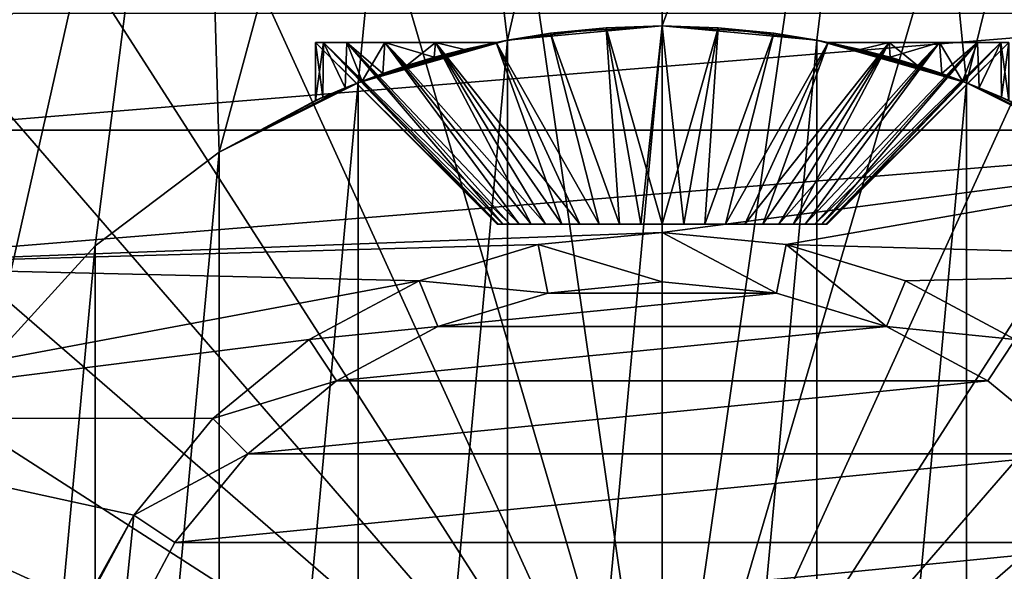
# Model space of a CAD drawing. Units: millimetres. Extents: x -77 to 77, y -110 to 96.
# Drawn here: x -4 to 2, y 36 to 40 of the extents above; entities that cross this region are included whole.
import ezdxf

# ---------------------------------------------------------------- set-up
doc = ezdxf.new("R2010")
doc.units = ezdxf.units.MM
doc.header["$LTSCALE"] = 65.185185
for name, color, linetype in [('13', 7, 'CONTINUOUS'), ('14', 7, 'CONTINUOUS'), ('19', 7, 'CONTINUOUS'), ('263', 7, 'CONTINUOUS'), ('264', 7, 'CONTINUOUS'), ('265', 7, 'CONTINUOUS'), ('266', 7, 'CONTINUOUS'), ('27', 7, 'CONTINUOUS'), ('270', 7, 'CONTINUOUS'), ('271', 7, 'CONTINUOUS'), ('273', 7, 'CONTINUOUS'), ('275', 7, 'CONTINUOUS'), ('276', 7, 'CONTINUOUS'), ('280', 7, 'CONTINUOUS'), ('281', 7, 'CONTINUOUS'), ('44', 7, 'CONTINUOUS'), ('6', 7, 'CONTINUOUS')]:
    doc.layers.add(name, color=color, linetype=linetype)

msp = doc.modelspace()

# ---------------------------------------------------------------- linework, layer by layer
at = {"layer": '13', "color": 7, "linetype": 'CONTINUOUS', "true_color": 0xaaaaaa}
for points in [[(-3.9343, 39.6741, 96), (-4.7198, 38.9692, 96), (3.9343, 39.6741, 96), (-3.9343, 39.6741, 96)], [(3.9343, 39.6741, 96), (-4.7198, 38.9692, 96), (4.7198, 38.9692, 96), (3.9343, 39.6741, 96)], [(-4.7198, 38.9692, 96), (-5.3808, 38.1465, 96), (4.7198, 38.9692, 96), (-4.7198, 38.9692, 96)], [(4.7198, 38.9692, 96), (-5.3808, 38.1465, 96), (0, 38.35, 96), (4.7198, 38.9692, 96)], [(0.751, 38.276, 96), (4.7198, 38.9692, 96), (0, 38.35, 96), (0.751, 38.276, 96)], [(5.3808, 38.1465, 96), (4.7198, 38.9692, 96), (0.751, 38.276, 96), (5.3808, 38.1465, 96)], [(0, 38.35, 96), (-5.3808, 38.1465, 96), (-0.751, 38.276, 96), (0, 38.35, 96)], [(-0.751, 38.276, 96), (-5.3808, 38.1465, 96), (-1.4732, 38.057, 96), (-0.751, 38.276, 96)], [(1.4732, 38.057, 96), (5.3808, 38.1465, 96), (0.751, 38.276, 96), (1.4732, 38.057, 96)], [(-5.3808, 38.1465, 96), (-5.9, 37.2276, 96), (-1.4732, 38.057, 96), (-5.3808, 38.1465, 96)], [(2.1388, 37.7012, 96), (5.3808, 38.1465, 96), (1.4732, 38.057, 96), (2.1388, 37.7012, 96)], [(-1.4732, 38.057, 96), (-5.9, 37.2276, 96), (-2.1388, 37.7012, 96), (-1.4732, 38.057, 96)], [(-2.1388, 37.7012, 96), (-5.9, 37.2276, 96), (-2.7223, 37.2224, 96), (-2.1388, 37.7012, 96)], [(-5.9, 37.2276, 96), (-5.9, 31.7724, 96), (-3.2011, 36.639, 96), (-5.9, 37.2276, 96)], [(-2.7223, 37.2224, 96), (-5.9, 37.2276, 96), (-3.2011, 36.639, 96), (-2.7223, 37.2224, 96)], [(-3.2011, 36.639, 96), (-5.9, 31.7724, 96), (-3.5569, 35.9734, 96), (-3.2011, 36.639, 96)]]:
    msp.add_3dface(points, dxfattribs=at)
at = {"layer": '14', "color": 7, "linetype": 'CONTINUOUS', "true_color": 0xaaaaaa}
for points in [[(0, 38.05, 60), (-0.6925, 37.9818, 95.7), (-0.6926, 37.9818, 60), (0, 38.05, 60)], [(0, 38.05, 95.7), (-0.6925, 37.9818, 95.7), (0, 38.05, 60), (0, 38.05, 95.7)], [(0.6925, 37.9818, 95.7), (0, 38.05, 95.7), (0.6926, 37.9818, 60), (0.6925, 37.9818, 95.7)], [(0.6926, 37.9818, 60), (0, 38.05, 95.7), (0, 38.05, 60), (0.6926, 37.9818, 60)], [(-0.6925, 37.9818, 95.7), (-1.3585, 37.7798, 95.7), (-0.6926, 37.9818, 60), (-0.6925, 37.9818, 95.7)], [(-0.6926, 37.9818, 60), (-1.3585, 37.7798, 95.7), (-1.3585, 37.7798, 60), (-0.6926, 37.9818, 60)], [(1.3585, 37.7798, 95.7), (0.6925, 37.9818, 95.7), (0.6926, 37.9818, 60), (1.3585, 37.7798, 95.7)], [(1.3585, 37.7798, 60), (1.3585, 37.7798, 95.7), (0.6926, 37.9818, 60), (1.3585, 37.7798, 60)], [(-1.3585, 37.7798, 60), (-1.9722, 37.4518, 95.7), (-1.9723, 37.4517, 60), (-1.3585, 37.7798, 60)], [(-1.3585, 37.7798, 95.7), (-1.9722, 37.4518, 95.7), (-1.3585, 37.7798, 60), (-1.3585, 37.7798, 95.7)], [(1.9722, 37.4518, 95.7), (1.3585, 37.7798, 95.7), (1.3585, 37.7798, 60), (1.9722, 37.4518, 95.7)], [(1.9723, 37.4517, 60), (1.9722, 37.4518, 95.7), (1.3585, 37.7798, 60), (1.9723, 37.4517, 60)], [(-1.9722, 37.4518, 95.7), (-2.5102, 37.0103, 95.7), (-1.9723, 37.4517, 60), (-1.9722, 37.4518, 95.7)], [(-1.9723, 37.4517, 60), (-2.5102, 37.0103, 95.7), (-2.5102, 37.0102, 60), (-1.9723, 37.4517, 60)], [(2.5102, 37.0103, 95.7), (1.9722, 37.4518, 95.7), (1.9723, 37.4517, 60), (2.5102, 37.0103, 95.7)], [(2.5102, 37.0102, 60), (2.5102, 37.0103, 95.7), (1.9723, 37.4517, 60), (2.5102, 37.0102, 60)], [(-2.5102, 37.0103, 95.7), (-2.9517, 36.4724, 95.7), (-2.5102, 37.0102, 60), (-2.5102, 37.0103, 95.7)], [(-2.5102, 37.0102, 60), (-2.9517, 36.4724, 95.7), (-2.9517, 36.4723, 60), (-2.5102, 37.0102, 60)], [(-2.9517, 36.4723, 60), (-3.2797, 35.8586, 95.7), (-3.2798, 35.8585, 60), (-2.9517, 36.4723, 60)], [(-2.9517, 36.4724, 95.7), (-3.2797, 35.8586, 95.7), (-2.9517, 36.4723, 60), (-2.9517, 36.4724, 95.7)]]:
    msp.add_3dface(points, dxfattribs=at)
at = {"layer": '19', "color": 7, "linetype": 'CONTINUOUS', "true_color": 0xaaaaaa}
for points in [[(0, 38.35, 96), (-0.751, 38.276, 96), (0, 38.05, 95.7), (0, 38.35, 96)], [(0.751, 38.276, 96), (0, 38.35, 96), (0.6925, 37.9818, 95.7), (0.751, 38.276, 96)], [(0, 38.35, 96), (0, 38.05, 95.7), (0.6925, 37.9818, 95.7), (0, 38.35, 96)], [(-0.751, 38.276, 96), (-1.4732, 38.057, 96), (-0.6925, 37.9818, 95.7), (-0.751, 38.276, 96)], [(-0.751, 38.276, 96), (-0.6925, 37.9818, 95.7), (0, 38.05, 95.7), (-0.751, 38.276, 96)], [(0.751, 38.276, 96), (0.6925, 37.9818, 95.7), (1.3585, 37.7798, 95.7), (0.751, 38.276, 96)], [(1.4732, 38.057, 96), (0.751, 38.276, 96), (1.3585, 37.7798, 95.7), (1.4732, 38.057, 96)], [(-1.4732, 38.057, 96), (-2.1388, 37.7012, 96), (-1.3585, 37.7798, 95.7), (-1.4732, 38.057, 96)], [(-1.4732, 38.057, 96), (-1.3585, 37.7798, 95.7), (-0.6925, 37.9818, 95.7), (-1.4732, 38.057, 96)], [(2.1388, 37.7012, 96), (1.4732, 38.057, 96), (1.3585, 37.7798, 95.7), (2.1388, 37.7012, 96)], [(-2.1388, 37.7012, 96), (-1.9722, 37.4518, 95.7), (-1.3585, 37.7798, 95.7), (-2.1388, 37.7012, 96)], [(2.1388, 37.7012, 96), (1.3585, 37.7798, 95.7), (1.9722, 37.4518, 95.7), (2.1388, 37.7012, 96)], [(-2.1388, 37.7012, 96), (-2.7223, 37.2224, 96), (-1.9722, 37.4518, 95.7), (-2.1388, 37.7012, 96)], [(2.1388, 37.7012, 96), (1.9722, 37.4518, 95.7), (2.5102, 37.0103, 95.7), (2.1388, 37.7012, 96)], [(-2.7223, 37.2224, 96), (-2.5102, 37.0103, 95.7), (-1.9722, 37.4518, 95.7), (-2.7223, 37.2224, 96)], [(-2.7223, 37.2224, 96), (-3.2011, 36.639, 96), (-2.5102, 37.0103, 95.7), (-2.7223, 37.2224, 96)], [(-3.2011, 36.639, 96), (-2.9517, 36.4724, 95.7), (-2.5102, 37.0103, 95.7), (-3.2011, 36.639, 96)], [(-3.2011, 36.639, 96), (-3.5569, 35.9734, 96), (-3.2797, 35.8586, 95.7), (-3.2011, 36.639, 96)], [(-3.2011, 36.639, 96), (-3.2797, 35.8586, 95.7), (-2.9517, 36.4724, 95.7), (-3.2011, 36.639, 96)]]:
    msp.add_3dface(points, dxfattribs=at)
at = {"layer": '263', "color": 7, "linetype": 'CONTINUOUS', "true_color": 0xaaaaaa}
for points in [[(1.7077, 46.3779, 111), (0, 46.5, 111), (0, 34.5, 111.2095), (1.7077, 46.3779, 111)], [(3.3807, 46.0139, 111), (1.7077, 46.3779, 111), (0, 34.5, 111.2095), (3.3807, 46.0139, 111)], [(4.9849, 45.4156, 111), (3.3807, 46.0139, 111), (0, 34.5, 111.2095), (4.9849, 45.4156, 111)], [(6.4876, 44.5951, 111), (4.9849, 45.4156, 111), (0, 34.5, 111.2095), (6.4876, 44.5951, 111)], [(7.8582, 43.5691, 111), (6.4876, 44.5951, 111), (0, 34.5, 111.2095), (7.8582, 43.5691, 111)], [(9.0689, 42.3584, 111), (7.8582, 43.5691, 111), (0, 34.5, 111.2095), (9.0689, 42.3584, 111)], [(10.095, 40.9878, 111), (9.0689, 42.3584, 111), (0, 34.5, 111.2095), (10.095, 40.9878, 111)], [(10.9156, 39.4851, 111), (10.095, 40.9878, 111), (0, 34.5, 111.2095), (10.9156, 39.4851, 111)], [(11.5139, 37.8808, 111), (10.9156, 39.4851, 111), (0, 34.5, 111.2095), (11.5139, 37.8808, 111)], [(11.8779, 36.2078, 111), (11.5139, 37.8808, 111), (0, 34.5, 111.2095), (11.8779, 36.2078, 111)]]:
    msp.add_3dface(points, dxfattribs=at)
at = {"layer": '264', "color": 7, "linetype": 'CONTINUOUS', "true_color": 0xaaaaaa}
for points in [[(-0.9371, 39.5132, 107), (0, 39.6, 107), (-0.9371, 29.4868, 107), (-0.9371, 39.5132, 107)], [(-0.9371, 29.4868, 107), (0, 39.6, 107), (0, 29.4, 107), (-0.9371, 29.4868, 107)], [(0, 29.4, 107), (0, 39.6, 107), (0.9371, 39.5132, 107), (0, 29.4, 107)], [(-1.8423, 39.2556, 107), (-0.9371, 39.5132, 107), (-1.8423, 29.7444, 107), (-1.8423, 39.2556, 107)], [(-1.8423, 29.7444, 107), (-0.9371, 39.5132, 107), (-0.9371, 29.4868, 107), (-1.8423, 29.7444, 107)], [(0.9371, 29.4868, 107), (0, 29.4, 107), (0.9371, 39.5132, 107), (0.9371, 29.4868, 107)], [(1.8423, 39.2556, 107), (0.9371, 29.4868, 107), (0.9371, 39.5132, 107), (1.8423, 39.2556, 107)], [(-2.6848, 38.8361, 107), (-1.8423, 39.2556, 107), (-2.6848, 30.1639, 107), (-2.6848, 38.8361, 107)], [(-2.6848, 30.1639, 107), (-1.8423, 39.2556, 107), (-1.8423, 29.7444, 107), (-2.6848, 30.1639, 107)], [(1.8423, 29.7444, 107), (0.9371, 29.4868, 107), (1.8423, 39.2556, 107), (1.8423, 29.7444, 107)], [(2.6848, 38.8361, 107), (1.8423, 29.7444, 107), (1.8423, 39.2556, 107), (2.6848, 38.8361, 107)], [(-3.4358, 38.269, 107), (-2.6848, 38.8361, 107), (-3.4358, 30.731, 107), (-3.4358, 38.269, 107)], [(-3.4358, 30.731, 107), (-2.6848, 38.8361, 107), (-2.6848, 30.1639, 107), (-3.4358, 30.731, 107)], [(2.6848, 30.1639, 107), (1.8423, 29.7444, 107), (2.6848, 38.8361, 107), (2.6848, 30.1639, 107)], [(-4.0698, 37.5735, 107), (-3.4358, 38.269, 107), (-4.0698, 31.4265, 107), (-4.0698, 37.5735, 107)], [(-4.0698, 31.4265, 107), (-3.4358, 38.269, 107), (-3.4358, 30.731, 107), (-4.0698, 31.4265, 107)]]:
    msp.add_3dface(points, dxfattribs=at)
at = {"layer": '265', "color": 7, "linetype": 'CONTINUOUS', "true_color": 0xaaaaaa}
for points in [[(0.9371, 39.5132, 107), (0, 39.6, 107), (0.6768, 39.5549, 105.2459), (0.9371, 39.5132, 107)], [(0.6768, 39.5549, 105.2459), (0, 39.6, 107), (0.3396, 39.5887, 105.3622), (0.6768, 39.5549, 105.2459)], [(0.3396, 39.5887, 105.3622), (0, 39.6, 107), (0, 39.6, 105.4), (0.3396, 39.5887, 105.3622)], [(0, 39.6, 99.5), (0.9371, 39.5132, 99.5), (0, 39.6, 101), (0, 39.6, 99.5)], [(0, 39.6, 101), (0.9371, 39.5132, 99.5), (0.3396, 39.5887, 101.0378), (0, 39.6, 101)], [(0.3396, 39.5887, 101.0378), (0.9371, 39.5132, 99.5), (0.6768, 39.5549, 101.1541), (0.3396, 39.5887, 101.0378)], [(1.005, 39.5, 105.0439), (0.9371, 39.5132, 107), (0.6768, 39.5549, 105.2459), (1.005, 39.5, 105.0439)], [(0.6768, 39.5549, 101.1541), (0.9371, 39.5132, 99.5), (1.005, 39.5, 101.3561), (0.6768, 39.5549, 101.1541)], [(1.8423, 39.2556, 107), (0.9371, 39.5132, 107), (1.8183, 39.2648, 104.2505), (1.8423, 39.2556, 107)], [(0.9371, 39.5132, 107), (1.005, 39.5, 105.0439), (1.1989, 39.4571, 104.9241), (0.9371, 39.5132, 107)], [(1.8183, 39.2648, 104.2505), (0.9371, 39.5132, 107), (1.6931, 39.3108, 104.4424), (1.8183, 39.2648, 104.2505)], [(1.6931, 39.3108, 104.4424), (0.9371, 39.5132, 107), (1.5462, 39.36, 104.621), (1.6931, 39.3108, 104.4424)], [(1.5462, 39.36, 104.621), (0.9371, 39.5132, 107), (1.3805, 39.4096, 104.7825), (1.5462, 39.36, 104.621)], [(1.3805, 39.4096, 104.7825), (0.9371, 39.5132, 107), (1.1989, 39.4571, 104.9241), (1.3805, 39.4096, 104.7825)], [(0.9371, 39.5132, 99.5), (1.8423, 39.2556, 99.5), (1.005, 39.5, 101.3561), (0.9371, 39.5132, 99.5)], [(1.005, 39.5, 101.3561), (1.8423, 39.2556, 99.5), (1.1989, 39.4571, 101.4759), (1.005, 39.5, 101.3561)], [(1.1989, 39.4571, 101.4759), (1.8423, 39.2556, 99.5), (1.3805, 39.4096, 101.6175), (1.1989, 39.4571, 101.4759)], [(1.3805, 39.4096, 101.6175), (1.8423, 39.2556, 99.5), (1.5462, 39.36, 101.779), (1.3805, 39.4096, 101.6175)], [(1.5462, 39.36, 101.779), (1.8423, 39.2556, 99.5), (1.6931, 39.3108, 101.9576), (1.5462, 39.36, 101.779)], [(1.6931, 39.3108, 101.9576), (1.8423, 39.2556, 99.5), (1.8183, 39.2648, 102.1495), (1.6931, 39.3108, 101.9576)], [(1.9208, 39.2245, 104.0488), (1.8423, 39.2556, 107), (1.8183, 39.2648, 104.2505), (1.9208, 39.2245, 104.0488)], [(1.8183, 39.2648, 102.1495), (1.8423, 39.2556, 99.5), (1.9208, 39.2245, 102.3512), (1.8183, 39.2648, 102.1495)], [(2.6848, 38.8361, 107), (1.8423, 39.2556, 107), (2.6848, 38.8361, 99.5), (2.6848, 38.8361, 107)], [(2.6848, 38.8361, 99.5), (1.8423, 39.2556, 107), (2.1, 39.1476, 103.2), (2.6848, 38.8361, 99.5)], [(2.1, 39.1476, 103.2), (1.8423, 39.2556, 107), (2.0557, 39.1673, 103.6288), (2.1, 39.1476, 103.2)], [(2.0557, 39.1673, 103.6288), (1.8423, 39.2556, 107), (1.9208, 39.2245, 104.0488), (2.0557, 39.1673, 103.6288)], [(1.8423, 39.2556, 99.5), (2.6848, 38.8361, 99.5), (1.9208, 39.2245, 102.3512), (1.8423, 39.2556, 99.5)], [(1.9208, 39.2245, 102.3512), (2.6848, 38.8361, 99.5), (2.0557, 39.1673, 102.7711), (1.9208, 39.2245, 102.3512)], [(2.0557, 39.1673, 102.7711), (2.6848, 38.8361, 99.5), (2.1, 39.1476, 103.2), (2.0557, 39.1673, 102.7711)]]:
    msp.add_3dface(points, dxfattribs=at)
at = {"layer": '266', "color": 7, "linetype": 'CONTINUOUS', "true_color": 0xaaaaaa}
for points in [[(-1.4235, 43.488, 99.5), (0, 43.6, 99.5), (-0.9371, 39.5132, 99.5), (-1.4235, 43.488, 99.5)], [(0, 43.6, 99.5), (0, 39.6, 99.5), (-0.9371, 39.5132, 99.5), (0, 43.6, 99.5)], [(0, 39.6, 99.5), (0, 43.6, 99.5), (1.4235, 43.488, 99.5), (0, 39.6, 99.5)], [(-2.812, 43.1546, 99.5), (-1.4235, 43.488, 99.5), (-2.6848, 38.8361, 99.5), (-2.812, 43.1546, 99.5)], [(-2.6848, 38.8361, 99.5), (-1.4235, 43.488, 99.5), (-1.8423, 39.2556, 99.5), (-2.6848, 38.8361, 99.5)], [(-1.8423, 39.2556, 99.5), (-1.4235, 43.488, 99.5), (-0.9371, 39.5132, 99.5), (-1.8423, 39.2556, 99.5)], [(0.9371, 39.5132, 99.5), (0, 39.6, 99.5), (1.4235, 43.488, 99.5), (0.9371, 39.5132, 99.5)], [(1.8423, 39.2556, 99.5), (0.9371, 39.5132, 99.5), (1.4235, 43.488, 99.5), (1.8423, 39.2556, 99.5)], [(2.812, 43.1546, 99.5), (1.8423, 39.2556, 99.5), (1.4235, 43.488, 99.5), (2.812, 43.1546, 99.5)], [(-4.1312, 42.6082, 99.5), (-2.812, 43.1546, 99.5), (-4.0698, 37.5735, 99.5), (-4.1312, 42.6082, 99.5)], [(-4.0698, 37.5735, 99.5), (-2.812, 43.1546, 99.5), (-3.4358, 38.269, 99.5), (-4.0698, 37.5735, 99.5)], [(-3.4358, 38.269, 99.5), (-2.812, 43.1546, 99.5), (-2.6848, 38.8361, 99.5), (-3.4358, 38.269, 99.5)], [(2.6848, 38.8361, 99.5), (1.8423, 39.2556, 99.5), (2.812, 43.1546, 99.5), (2.6848, 38.8361, 99.5)]]:
    msp.add_3dface(points, dxfattribs=at)
at = {"layer": '27', "color": 7, "linetype": 'CONTINUOUS', "true_color": 0xaaaaaa}
for points in [[(0, -1.45, 60), (2.8989, -1.6254, 60), (76.5, 95.75, 60), (0, -1.45, 60)], [(7.3305, 27.6983, 60), (0, -1.45, 60), (76.5, 95.75, 60), (7.3305, 27.6983, 60)]]:
    msp.add_3dface(points, dxfattribs=at)
at = {"layer": '270', "color": 7, "linetype": 'CONTINUOUS', "true_color": 0xaaaaaa}
for points in [[(0, 34.5, 111.2095), (0, 46.5, 111), (-1.7077, 46.3779, 111), (0, 34.5, 111.2095)], [(0, 34.5, 111.2095), (-1.7077, 46.3779, 111), (-3.3807, 46.0139, 111), (0, 34.5, 111.2095)], [(0, 34.5, 111.2095), (-3.3807, 46.0139, 111), (-4.9849, 45.4156, 111), (0, 34.5, 111.2095)], [(0, 34.5, 111.2095), (-4.9849, 45.4156, 111), (-6.4876, 44.5951, 111), (0, 34.5, 111.2095)], [(0, 34.5, 111.2095), (-6.4876, 44.5951, 111), (-7.8582, 43.5691, 111), (0, 34.5, 111.2095)], [(0, 34.5, 111.2095), (-7.8582, 43.5691, 111), (-9.0689, 42.3584, 111), (0, 34.5, 111.2095)], [(0, 34.5, 111.2095), (-9.0689, 42.3584, 111), (-10.095, 40.9878, 111), (0, 34.5, 111.2095)], [(0, 34.5, 111.2095), (-10.095, 40.9878, 111), (-10.9156, 39.4851, 111), (0, 34.5, 111.2095)], [(0, 34.5, 111.2095), (-10.9156, 39.4851, 111), (-11.5139, 37.8808, 111), (0, 34.5, 111.2095)], [(0, 34.5, 111.2095), (-11.5139, 37.8808, 111), (-11.8779, 36.2078, 111), (0, 34.5, 111.2095)]]:
    msp.add_3dface(points, dxfattribs=at)
at = {"layer": '271', "color": 7, "linetype": 'CONTINUOUS', "true_color": 0xaaaaaa}
for points in [[(-0.6768, 39.5549, 105.2459), (-0.9371, 39.5132, 107), (-1.005, 39.5, 105.0439), (-0.6768, 39.5549, 105.2459)], [(-1.005, 39.5, 101.3561), (-0.9371, 39.5132, 99.5), (-0.6768, 39.5549, 101.1541), (-1.005, 39.5, 101.3561)], [(0, 39.6, 107), (-0.9371, 39.5132, 107), (0, 39.6, 105.4), (0, 39.6, 107)], [(0, 39.6, 105.4), (-0.9371, 39.5132, 107), (-0.3396, 39.5887, 105.3622), (0, 39.6, 105.4)], [(-0.9371, 39.5132, 99.5), (0, 39.6, 99.5), (-0.6768, 39.5549, 101.1541), (-0.9371, 39.5132, 99.5)], [(-0.3396, 39.5887, 105.3622), (-0.9371, 39.5132, 107), (-0.6768, 39.5549, 105.2459), (-0.3396, 39.5887, 105.3622)], [(-0.6768, 39.5549, 101.1541), (0, 39.6, 99.5), (-0.3396, 39.5887, 101.0378), (-0.6768, 39.5549, 101.1541)], [(0, 39.6, 99.5), (0, 39.6, 101), (-0.3396, 39.5887, 101.0378), (0, 39.6, 99.5)], [(-0.9371, 39.5132, 107), (-1.8423, 39.2556, 107), (-1.005, 39.5, 105.0439), (-0.9371, 39.5132, 107)], [(-1.8423, 39.2556, 99.5), (-0.9371, 39.5132, 99.5), (-1.8183, 39.2648, 102.1495), (-1.8423, 39.2556, 99.5)], [(-1.005, 39.5, 105.0439), (-1.8423, 39.2556, 107), (-1.1989, 39.4571, 104.9241), (-1.005, 39.5, 105.0439)], [(-1.8183, 39.2648, 102.1495), (-0.9371, 39.5132, 99.5), (-1.6931, 39.3108, 101.9576), (-1.8183, 39.2648, 102.1495)], [(-1.6931, 39.3108, 101.9576), (-0.9371, 39.5132, 99.5), (-1.5462, 39.36, 101.779), (-1.6931, 39.3108, 101.9576)], [(-1.5462, 39.36, 101.779), (-0.9371, 39.5132, 99.5), (-1.3805, 39.4096, 101.6175), (-1.5462, 39.36, 101.779)], [(-1.3805, 39.4096, 101.6175), (-0.9371, 39.5132, 99.5), (-1.1989, 39.4571, 101.4759), (-1.3805, 39.4096, 101.6175)], [(-1.1989, 39.4571, 101.4759), (-0.9371, 39.5132, 99.5), (-1.005, 39.5, 101.3561), (-1.1989, 39.4571, 101.4759)], [(-1.1989, 39.4571, 104.9241), (-1.8423, 39.2556, 107), (-1.3805, 39.4096, 104.7825), (-1.1989, 39.4571, 104.9241)], [(-1.3805, 39.4096, 104.7825), (-1.8423, 39.2556, 107), (-1.5462, 39.36, 104.621), (-1.3805, 39.4096, 104.7825)], [(-1.5462, 39.36, 104.621), (-1.8423, 39.2556, 107), (-1.6931, 39.3108, 104.4424), (-1.5462, 39.36, 104.621)], [(-1.6931, 39.3108, 104.4424), (-1.8423, 39.2556, 107), (-1.8183, 39.2648, 104.2505), (-1.6931, 39.3108, 104.4424)], [(-1.8423, 39.2556, 107), (-2.6848, 38.8361, 107), (-1.9208, 39.2245, 104.0488), (-1.8423, 39.2556, 107)], [(-2.6848, 38.8361, 107), (-2.6848, 38.8361, 99.5), (-1.8423, 39.2556, 99.5), (-2.6848, 38.8361, 107)], [(-2.6848, 38.8361, 107), (-1.8423, 39.2556, 99.5), (-2.1, 39.1476, 103.2), (-2.6848, 38.8361, 107)], [(-2.1, 39.1476, 103.2), (-1.8423, 39.2556, 99.5), (-2.0557, 39.1673, 102.7712), (-2.1, 39.1476, 103.2)], [(-2.0557, 39.1673, 102.7712), (-1.8423, 39.2556, 99.5), (-1.9208, 39.2245, 102.3512), (-2.0557, 39.1673, 102.7712)], [(-1.8183, 39.2648, 104.2505), (-1.8423, 39.2556, 107), (-1.9208, 39.2245, 104.0488), (-1.8183, 39.2648, 104.2505)], [(-1.9208, 39.2245, 102.3512), (-1.8423, 39.2556, 99.5), (-1.8183, 39.2648, 102.1495), (-1.9208, 39.2245, 102.3512)], [(-1.9208, 39.2245, 104.0488), (-2.6848, 38.8361, 107), (-2.0557, 39.1673, 103.6289), (-1.9208, 39.2245, 104.0488)], [(-2.0557, 39.1673, 103.6289), (-2.6848, 38.8361, 107), (-2.1, 39.1476, 103.2), (-2.0557, 39.1673, 103.6289)], [(-2.6848, 38.8361, 107), (-3.4358, 38.269, 107), (-2.6848, 38.8361, 99.5), (-2.6848, 38.8361, 107)], [(-3.4358, 38.269, 107), (-3.4358, 38.269, 99.5), (-2.6848, 38.8361, 99.5), (-3.4358, 38.269, 107)], [(-3.4358, 38.269, 107), (-4.0698, 37.5735, 107), (-3.4358, 38.269, 99.5), (-3.4358, 38.269, 107)], [(-4.0698, 37.5735, 107), (-4.0698, 37.5735, 99.5), (-3.4358, 38.269, 99.5), (-4.0698, 37.5735, 107)]]:
    msp.add_3dface(points, dxfattribs=at)
at = {"layer": '273', "color": 7, "linetype": 'CONTINUOUS', "true_color": 0xaaaaaa}
for points in [[(-2.0557, 39.1673, 103.6289), (-2.1, 39.1476, 103.2), (-2.0519, 39.5, 103.6467), (-2.0557, 39.1673, 103.6289)], [(-2.1, 39.1476, 103.2), (-2.0557, 39.1673, 102.7712), (-2.1, 39.5, 103.2), (-2.1, 39.1476, 103.2)], [(-2.1, 39.1476, 103.2), (-2.1, 39.5, 103.2), (-2.0519, 39.5, 103.6467), (-2.1, 39.1476, 103.2)], [(-2.1, 39.5, 103.2), (-2.0557, 39.1673, 102.7712), (-2.0519, 39.5, 102.7533), (-2.1, 39.5, 103.2)], [(-1.9208, 39.2245, 104.0488), (-2.0557, 39.1673, 103.6289), (-2.0519, 39.5, 103.6467), (-1.9208, 39.2245, 104.0488)], [(-2.0557, 39.1673, 102.7712), (-1.9208, 39.2245, 102.3512), (-2.0519, 39.5, 102.7533), (-2.0557, 39.1673, 102.7712)], [(-1.91, 39.5, 104.073), (-1.9208, 39.2245, 104.0488), (-2.0519, 39.5, 103.6467), (-1.91, 39.5, 104.073)], [(-2.0519, 39.5, 102.7533), (-1.9208, 39.2245, 102.3512), (-1.91, 39.5, 102.327), (-2.0519, 39.5, 102.7533)], [(-1.8183, 39.2648, 104.2505), (-1.9208, 39.2245, 104.0488), (-1.91, 39.5, 104.073), (-1.8183, 39.2648, 104.2505)], [(-1.9208, 39.2245, 102.3512), (-1.8183, 39.2648, 102.1495), (-1.91, 39.5, 102.327), (-1.9208, 39.2245, 102.3512)], [(-1.6805, 39.5, 104.4593), (-1.8183, 39.2648, 104.2505), (-1.91, 39.5, 104.073), (-1.6805, 39.5, 104.4593)], [(-1.8183, 39.2648, 102.1495), (-1.6931, 39.3108, 101.9576), (-1.91, 39.5, 102.327), (-1.8183, 39.2648, 102.1495)], [(-1.91, 39.5, 102.327), (-1.6931, 39.3108, 101.9576), (-1.6805, 39.5, 101.9407), (-1.91, 39.5, 102.327)], [(-1.6931, 39.3108, 104.4424), (-1.8183, 39.2648, 104.2505), (-1.6805, 39.5, 104.4593), (-1.6931, 39.3108, 104.4424)], [(-1.5462, 39.36, 104.621), (-1.6931, 39.3108, 104.4424), (-1.6805, 39.5, 104.4593), (-1.5462, 39.36, 104.621)], [(-1.6931, 39.3108, 101.9576), (-1.5462, 39.36, 101.779), (-1.6805, 39.5, 101.9407), (-1.6931, 39.3108, 101.9576)], [(-1.3742, 39.5, 104.7879), (-1.5462, 39.36, 104.621), (-1.6805, 39.5, 104.4593), (-1.3742, 39.5, 104.7879)], [(-1.5462, 39.36, 101.779), (-1.3805, 39.4096, 101.6175), (-1.6805, 39.5, 101.9407), (-1.5462, 39.36, 101.779)], [(-1.6805, 39.5, 101.9407), (-1.3805, 39.4096, 101.6175), (-1.3742, 39.5, 101.6121), (-1.6805, 39.5, 101.9407)], [(-1.3805, 39.4096, 104.7825), (-1.5462, 39.36, 104.621), (-1.3742, 39.5, 104.7879), (-1.3805, 39.4096, 104.7825)], [(-1.1989, 39.4571, 104.9241), (-1.3805, 39.4096, 104.7825), (-1.3742, 39.5, 104.7879), (-1.1989, 39.4571, 104.9241)], [(-1.3805, 39.4096, 101.6175), (-1.1989, 39.4571, 101.4759), (-1.3742, 39.5, 101.6121), (-1.3805, 39.4096, 101.6175)], [(-1.005, 39.5, 105.0439), (-1.1989, 39.4571, 104.9241), (-1.3742, 39.5, 104.7879), (-1.005, 39.5, 105.0439)], [(-1.1989, 39.4571, 101.4759), (-1.005, 39.5, 101.3561), (-1.3742, 39.5, 101.6121), (-1.1989, 39.4571, 101.4759)]]:
    msp.add_3dface(points, dxfattribs=at)
at = {"layer": '275', "color": 7, "linetype": 'CONTINUOUS', "true_color": 0xaaaaaa}
for points in [[(1.1989, 39.4571, 104.9241), (1.005, 39.5, 105.0439), (1.3742, 39.5, 104.7879), (1.1989, 39.4571, 104.9241)], [(1.005, 39.5, 101.3561), (1.1989, 39.4571, 101.4759), (1.3742, 39.5, 101.6121), (1.005, 39.5, 101.3561)], [(1.1989, 39.4571, 101.4759), (1.3805, 39.4096, 101.6175), (1.3742, 39.5, 101.6121), (1.1989, 39.4571, 101.4759)], [(1.3805, 39.4096, 104.7825), (1.1989, 39.4571, 104.9241), (1.3742, 39.5, 104.7879), (1.3805, 39.4096, 104.7825)], [(1.3805, 39.4096, 101.6175), (1.5462, 39.36, 101.779), (1.3742, 39.5, 101.6121), (1.3805, 39.4096, 101.6175)], [(1.3742, 39.5, 101.6121), (1.5462, 39.36, 101.779), (1.6805, 39.5, 101.9407), (1.3742, 39.5, 101.6121)], [(1.6805, 39.5, 104.4593), (1.3805, 39.4096, 104.7825), (1.3742, 39.5, 104.7879), (1.6805, 39.5, 104.4593)], [(1.5462, 39.36, 104.621), (1.3805, 39.4096, 104.7825), (1.6805, 39.5, 104.4593), (1.5462, 39.36, 104.621)], [(1.5462, 39.36, 101.779), (1.6931, 39.3108, 101.9576), (1.6805, 39.5, 101.9407), (1.5462, 39.36, 101.779)], [(1.6931, 39.3108, 104.4424), (1.5462, 39.36, 104.621), (1.6805, 39.5, 104.4593), (1.6931, 39.3108, 104.4424)], [(1.6931, 39.3108, 101.9576), (1.8183, 39.2648, 102.1495), (1.6805, 39.5, 101.9407), (1.6931, 39.3108, 101.9576)], [(1.6805, 39.5, 101.9407), (1.8183, 39.2648, 102.1495), (1.91, 39.5, 102.327), (1.6805, 39.5, 101.9407)], [(1.91, 39.5, 104.073), (1.6931, 39.3108, 104.4424), (1.6805, 39.5, 104.4593), (1.91, 39.5, 104.073)], [(1.8183, 39.2648, 104.2505), (1.6931, 39.3108, 104.4424), (1.91, 39.5, 104.073), (1.8183, 39.2648, 104.2505)], [(1.8183, 39.2648, 102.1495), (1.9208, 39.2245, 102.3512), (1.91, 39.5, 102.327), (1.8183, 39.2648, 102.1495)], [(1.9208, 39.2245, 104.0488), (1.8183, 39.2648, 104.2505), (1.91, 39.5, 104.073), (1.9208, 39.2245, 104.0488)], [(1.91, 39.5, 102.327), (1.9208, 39.2245, 102.3512), (2.0519, 39.5, 102.7533), (1.91, 39.5, 102.327)], [(2.0519, 39.5, 103.6467), (1.9208, 39.2245, 104.0488), (1.91, 39.5, 104.073), (2.0519, 39.5, 103.6467)], [(1.9208, 39.2245, 102.3512), (2.0557, 39.1673, 102.7711), (2.0519, 39.5, 102.7533), (1.9208, 39.2245, 102.3512)], [(2.0557, 39.1673, 103.6288), (1.9208, 39.2245, 104.0488), (2.0519, 39.5, 103.6467), (2.0557, 39.1673, 103.6288)], [(2.0557, 39.1673, 102.7711), (2.1, 39.1476, 103.2), (2.0519, 39.5, 102.7533), (2.0557, 39.1673, 102.7711)], [(2.0519, 39.5, 102.7533), (2.1, 39.1476, 103.2), (2.1, 39.5, 103.2), (2.0519, 39.5, 102.7533)], [(2.1, 39.5, 103.2), (2.0557, 39.1673, 103.6288), (2.0519, 39.5, 103.6467), (2.1, 39.5, 103.2)], [(2.1, 39.1476, 103.2), (2.0557, 39.1673, 103.6288), (2.1, 39.5, 103.2), (2.1, 39.1476, 103.2)]]:
    msp.add_3dface(points, dxfattribs=at)
at = {"layer": '276', "color": 7, "linetype": 'CONTINUOUS', "true_color": 0xe0f2ff}
for points in [[(-0.9914, 38.4, 103.3305), (-1, 38.4, 103.2), (0.9914, 38.4, 103.3305), (-0.9914, 38.4, 103.3305)], [(0.9914, 38.4, 103.3305), (-1, 38.4, 103.2), (1, 38.4, 103.2), (0.9914, 38.4, 103.3305)], [(1, 38.4, 103.2), (-1, 38.4, 103.2), (-0.9914, 38.4, 103.0695), (1, 38.4, 103.2)], [(-0.9659, 38.4, 103.4588), (-0.9914, 38.4, 103.3305), (0.9659, 38.4, 103.4588), (-0.9659, 38.4, 103.4588)], [(0.9659, 38.4, 103.4588), (-0.9914, 38.4, 103.3305), (0.9914, 38.4, 103.3305), (0.9659, 38.4, 103.4588)], [(0.9914, 38.4, 103.0695), (1, 38.4, 103.2), (-0.9914, 38.4, 103.0695), (0.9914, 38.4, 103.0695)], [(-0.9659, 38.4, 102.9412), (0.9914, 38.4, 103.0695), (-0.9914, 38.4, 103.0695), (-0.9659, 38.4, 102.9412)], [(-0.9239, 38.4, 103.5827), (-0.9659, 38.4, 103.4588), (0.9239, 38.4, 103.5827), (-0.9239, 38.4, 103.5827)], [(0.9239, 38.4, 103.5827), (-0.9659, 38.4, 103.4588), (0.9659, 38.4, 103.4588), (0.9239, 38.4, 103.5827)], [(0.9659, 38.4, 102.9412), (0.9914, 38.4, 103.0695), (-0.9659, 38.4, 102.9412), (0.9659, 38.4, 102.9412)], [(-0.9239, 38.4, 102.8173), (0.9659, 38.4, 102.9412), (-0.9659, 38.4, 102.9412), (-0.9239, 38.4, 102.8173)], [(-0.866, 38.4, 103.7), (-0.9239, 38.4, 103.5827), (0.866, 38.4, 103.7), (-0.866, 38.4, 103.7)], [(0.866, 38.4, 103.7), (-0.9239, 38.4, 103.5827), (0.9239, 38.4, 103.5827), (0.866, 38.4, 103.7)], [(0.9239, 38.4, 102.8173), (0.9659, 38.4, 102.9412), (-0.9239, 38.4, 102.8173), (0.9239, 38.4, 102.8173)], [(-0.866, 38.4, 102.7), (0.9239, 38.4, 102.8173), (-0.9239, 38.4, 102.8173), (-0.866, 38.4, 102.7)], [(-0.7934, 38.4, 103.8088), (-0.866, 38.4, 103.7), (0.7934, 38.4, 103.8088), (-0.7934, 38.4, 103.8088)], [(0.7934, 38.4, 103.8088), (-0.866, 38.4, 103.7), (0.866, 38.4, 103.7), (0.7934, 38.4, 103.8088)], [(0.866, 38.4, 102.7), (0.9239, 38.4, 102.8173), (-0.866, 38.4, 102.7), (0.866, 38.4, 102.7)], [(-0.7934, 38.4, 102.5912), (0.866, 38.4, 102.7), (-0.866, 38.4, 102.7), (-0.7934, 38.4, 102.5912)], [(-0.7071, 38.4, 103.9071), (-0.7934, 38.4, 103.8088), (0.7071, 38.4, 103.9071), (-0.7071, 38.4, 103.9071)], [(0.7071, 38.4, 103.9071), (-0.7934, 38.4, 103.8088), (0.7934, 38.4, 103.8088), (0.7071, 38.4, 103.9071)], [(0.7934, 38.4, 102.5912), (0.866, 38.4, 102.7), (-0.7934, 38.4, 102.5912), (0.7934, 38.4, 102.5912)], [(-0.7071, 38.4, 102.4929), (0.7934, 38.4, 102.5912), (-0.7934, 38.4, 102.5912), (-0.7071, 38.4, 102.4929)], [(-0.6088, 38.4, 103.9934), (-0.7071, 38.4, 103.9071), (0.6088, 38.4, 103.9934), (-0.6088, 38.4, 103.9934)], [(0.6088, 38.4, 103.9934), (-0.7071, 38.4, 103.9071), (0.7071, 38.4, 103.9071), (0.6088, 38.4, 103.9934)], [(0.7071, 38.4, 102.4929), (0.7934, 38.4, 102.5912), (-0.7071, 38.4, 102.4929), (0.7071, 38.4, 102.4929)], [(-0.6088, 38.4, 102.4066), (0.7071, 38.4, 102.4929), (-0.7071, 38.4, 102.4929), (-0.6088, 38.4, 102.4066)], [(-0.5, 38.4, 104.066), (-0.6088, 38.4, 103.9934), (0.5, 38.4, 104.066), (-0.5, 38.4, 104.066)], [(0.5, 38.4, 104.066), (-0.6088, 38.4, 103.9934), (0.6088, 38.4, 103.9934), (0.5, 38.4, 104.066)], [(0.6088, 38.4, 102.4066), (0.7071, 38.4, 102.4929), (-0.6088, 38.4, 102.4066), (0.6088, 38.4, 102.4066)], [(-0.5, 38.4, 102.334), (0.6088, 38.4, 102.4066), (-0.6088, 38.4, 102.4066), (-0.5, 38.4, 102.334)], [(-0.3827, 38.4, 104.1239), (-0.5, 38.4, 104.066), (0.3827, 38.4, 104.1239), (-0.3827, 38.4, 104.1239)], [(0.3827, 38.4, 104.1239), (-0.5, 38.4, 104.066), (0.5, 38.4, 104.066), (0.3827, 38.4, 104.1239)], [(0.5, 38.4, 102.334), (0.6088, 38.4, 102.4066), (-0.5, 38.4, 102.334), (0.5, 38.4, 102.334)], [(-0.3827, 38.4, 102.2761), (0.5, 38.4, 102.334), (-0.5, 38.4, 102.334), (-0.3827, 38.4, 102.2761)], [(-0.2588, 38.4, 104.1659), (-0.3827, 38.4, 104.1239), (0.2588, 38.4, 104.1659), (-0.2588, 38.4, 104.1659)], [(0.2588, 38.4, 104.1659), (-0.3827, 38.4, 104.1239), (0.3827, 38.4, 104.1239), (0.2588, 38.4, 104.1659)], [(0.3827, 38.4, 102.2761), (0.5, 38.4, 102.334), (-0.3827, 38.4, 102.2761), (0.3827, 38.4, 102.2761)], [(-0.2588, 38.4, 102.2341), (0.3827, 38.4, 102.2761), (-0.3827, 38.4, 102.2761), (-0.2588, 38.4, 102.2341)], [(-0.1305, 38.4, 104.1914), (-0.2588, 38.4, 104.1659), (0.1305, 38.4, 104.1914), (-0.1305, 38.4, 104.1914)], [(0.1305, 38.4, 104.1914), (-0.2588, 38.4, 104.1659), (0.2588, 38.4, 104.1659), (0.1305, 38.4, 104.1914)], [(0.2588, 38.4, 102.2341), (0.3827, 38.4, 102.2761), (-0.2588, 38.4, 102.2341), (0.2588, 38.4, 102.2341)], [(-0.1305, 38.4, 102.2086), (0.2588, 38.4, 102.2341), (-0.2588, 38.4, 102.2341), (-0.1305, 38.4, 102.2086)], [(0, 38.4, 104.2), (-0.1305, 38.4, 104.1914), (0.1305, 38.4, 104.1914), (0, 38.4, 104.2)], [(0.1305, 38.4, 102.2086), (0.2588, 38.4, 102.2341), (-0.1305, 38.4, 102.2086), (0.1305, 38.4, 102.2086)], [(0, 38.4, 102.2), (0.1305, 38.4, 102.2086), (-0.1305, 38.4, 102.2086), (0, 38.4, 102.2)]]:
    msp.add_3dface(points, dxfattribs=at)
at = {"layer": '280', "color": 7, "linetype": 'CONTINUOUS', "true_color": 0xe0f2ff}
for points in [[(-0.6768, 39.5549, 105.2459), (-1.005, 39.5, 105.0439), (-0.3827, 38.4, 104.1239), (-0.6768, 39.5549, 105.2459)], [(-0.3396, 39.5887, 105.3622), (-0.6768, 39.5549, 105.2459), (-0.2588, 38.4, 104.1659), (-0.3396, 39.5887, 105.3622)], [(-0.6768, 39.5549, 105.2459), (-0.3827, 38.4, 104.1239), (-0.2588, 38.4, 104.1659), (-0.6768, 39.5549, 105.2459)], [(0, 39.6, 105.4), (-0.3396, 39.5887, 105.3622), (0, 38.4, 104.2), (0, 39.6, 105.4)], [(-0.3396, 39.5887, 105.3622), (-0.2588, 38.4, 104.1659), (-0.1305, 38.4, 104.1914), (-0.3396, 39.5887, 105.3622)], [(-0.3396, 39.5887, 105.3622), (-0.1305, 38.4, 104.1914), (0, 38.4, 104.2), (-0.3396, 39.5887, 105.3622)], [(0.3396, 39.5887, 105.3622), (0, 39.6, 105.4), (0.1305, 38.4, 104.1914), (0.3396, 39.5887, 105.3622)], [(0, 39.6, 105.4), (0, 38.4, 104.2), (0.1305, 38.4, 104.1914), (0, 39.6, 105.4)], [(0.3396, 39.5887, 105.3622), (0.1305, 38.4, 104.1914), (0.2588, 38.4, 104.1659), (0.3396, 39.5887, 105.3622)], [(0.6768, 39.5549, 105.2459), (0.3396, 39.5887, 105.3622), (0.2588, 38.4, 104.1659), (0.6768, 39.5549, 105.2459)], [(0.6768, 39.5549, 105.2459), (0.2588, 38.4, 104.1659), (0.3827, 38.4, 104.1239), (0.6768, 39.5549, 105.2459)], [(1.005, 39.5, 105.0439), (0.6768, 39.5549, 105.2459), (0.3827, 38.4, 104.1239), (1.005, 39.5, 105.0439)], [(-2.0519, 39.5, 103.6467), (-2.1, 39.5, 103.2), (-0.9914, 38.4, 103.3305), (-2.0519, 39.5, 103.6467)], [(-2.1, 39.5, 103.2), (-1, 38.4, 103.2), (-0.9914, 38.4, 103.3305), (-2.1, 39.5, 103.2)], [(-1.91, 39.5, 104.073), (-2.0519, 39.5, 103.6467), (-0.9239, 38.4, 103.5827), (-1.91, 39.5, 104.073)], [(-2.0519, 39.5, 103.6467), (-0.9914, 38.4, 103.3305), (-0.9659, 38.4, 103.4588), (-2.0519, 39.5, 103.6467)], [(-2.0519, 39.5, 103.6467), (-0.9659, 38.4, 103.4588), (-0.9239, 38.4, 103.5827), (-2.0519, 39.5, 103.6467)], [(-1.6805, 39.5, 104.4593), (-1.91, 39.5, 104.073), (-0.866, 38.4, 103.7), (-1.6805, 39.5, 104.4593)], [(-1.91, 39.5, 104.073), (-0.9239, 38.4, 103.5827), (-0.866, 38.4, 103.7), (-1.91, 39.5, 104.073)], [(-1.3742, 39.5, 104.7879), (-1.6805, 39.5, 104.4593), (-0.7071, 38.4, 103.9071), (-1.3742, 39.5, 104.7879)], [(-1.6805, 39.5, 104.4593), (-0.866, 38.4, 103.7), (-0.7934, 38.4, 103.8088), (-1.6805, 39.5, 104.4593)], [(-1.6805, 39.5, 104.4593), (-0.7934, 38.4, 103.8088), (-0.7071, 38.4, 103.9071), (-1.6805, 39.5, 104.4593)], [(-1.005, 39.5, 105.0439), (-1.3742, 39.5, 104.7879), (-0.5, 38.4, 104.066), (-1.005, 39.5, 105.0439)], [(-1.3742, 39.5, 104.7879), (-0.7071, 38.4, 103.9071), (-0.6088, 38.4, 103.9934), (-1.3742, 39.5, 104.7879)], [(-1.3742, 39.5, 104.7879), (-0.6088, 38.4, 103.9934), (-0.5, 38.4, 104.066), (-1.3742, 39.5, 104.7879)], [(-1.005, 39.5, 105.0439), (-0.5, 38.4, 104.066), (-0.3827, 38.4, 104.1239), (-1.005, 39.5, 105.0439)], [(1.005, 39.5, 105.0439), (0.3827, 38.4, 104.1239), (0.5, 38.4, 104.066), (1.005, 39.5, 105.0439)], [(1.005, 39.5, 105.0439), (0.5, 38.4, 104.066), (0.6088, 38.4, 103.9934), (1.005, 39.5, 105.0439)], [(1.3742, 39.5, 104.7879), (1.005, 39.5, 105.0439), (0.6088, 38.4, 103.9934), (1.3742, 39.5, 104.7879)], [(1.3742, 39.5, 104.7879), (0.6088, 38.4, 103.9934), (0.7071, 38.4, 103.9071), (1.3742, 39.5, 104.7879)], [(1.3742, 39.5, 104.7879), (0.7071, 38.4, 103.9071), (0.7934, 38.4, 103.8088), (1.3742, 39.5, 104.7879)], [(1.6805, 39.5, 104.4593), (1.3742, 39.5, 104.7879), (0.7934, 38.4, 103.8088), (1.6805, 39.5, 104.4593)], [(1.6805, 39.5, 104.4593), (0.7934, 38.4, 103.8088), (0.866, 38.4, 103.7), (1.6805, 39.5, 104.4593)], [(1.91, 39.5, 104.073), (1.6805, 39.5, 104.4593), (0.866, 38.4, 103.7), (1.91, 39.5, 104.073)], [(1.91, 39.5, 104.073), (0.866, 38.4, 103.7), (0.9239, 38.4, 103.5827), (1.91, 39.5, 104.073)], [(1.91, 39.5, 104.073), (0.9239, 38.4, 103.5827), (0.9659, 38.4, 103.4588), (1.91, 39.5, 104.073)], [(2.0519, 39.5, 103.6467), (1.91, 39.5, 104.073), (0.9659, 38.4, 103.4588), (2.0519, 39.5, 103.6467)], [(2.0519, 39.5, 103.6467), (0.9659, 38.4, 103.4588), (0.9914, 38.4, 103.3305), (2.0519, 39.5, 103.6467)], [(2.0519, 39.5, 103.6467), (0.9914, 38.4, 103.3305), (1, 38.4, 103.2), (2.0519, 39.5, 103.6467)], [(2.1, 39.5, 103.2), (2.0519, 39.5, 103.6467), (1, 38.4, 103.2), (2.1, 39.5, 103.2)]]:
    msp.add_3dface(points, dxfattribs=at)
at = {"layer": '281', "color": 7, "linetype": 'CONTINUOUS', "true_color": 0xe0f2ff}
for points in [[(-1.005, 39.5, 101.3561), (-0.6768, 39.5549, 101.1541), (-0.3827, 38.4, 102.2761), (-1.005, 39.5, 101.3561)], [(-0.6768, 39.5549, 101.1541), (-0.3396, 39.5887, 101.0378), (-0.2588, 38.4, 102.2341), (-0.6768, 39.5549, 101.1541)], [(-0.6768, 39.5549, 101.1541), (-0.2588, 38.4, 102.2341), (-0.3827, 38.4, 102.2761), (-0.6768, 39.5549, 101.1541)], [(-0.3396, 39.5887, 101.0378), (0, 39.6, 101), (-0.1305, 38.4, 102.2086), (-0.3396, 39.5887, 101.0378)], [(-0.3396, 39.5887, 101.0378), (-0.1305, 38.4, 102.2086), (-0.2588, 38.4, 102.2341), (-0.3396, 39.5887, 101.0378)], [(0, 39.6, 101), (0, 38.4, 102.2), (-0.1305, 38.4, 102.2086), (0, 39.6, 101)], [(0, 39.6, 101), (0.3396, 39.5887, 101.0378), (0, 38.4, 102.2), (0, 39.6, 101)], [(0.3396, 39.5887, 101.0378), (0.1305, 38.4, 102.2086), (0, 38.4, 102.2), (0.3396, 39.5887, 101.0378)], [(0.3396, 39.5887, 101.0378), (0.2588, 38.4, 102.2341), (0.1305, 38.4, 102.2086), (0.3396, 39.5887, 101.0378)], [(0.3396, 39.5887, 101.0378), (0.6768, 39.5549, 101.1541), (0.2588, 38.4, 102.2341), (0.3396, 39.5887, 101.0378)], [(0.6768, 39.5549, 101.1541), (0.3827, 38.4, 102.2761), (0.2588, 38.4, 102.2341), (0.6768, 39.5549, 101.1541)], [(0.6768, 39.5549, 101.1541), (1.005, 39.5, 101.3561), (0.3827, 38.4, 102.2761), (0.6768, 39.5549, 101.1541)], [(-2.1, 39.5, 103.2), (-2.0519, 39.5, 102.7533), (-1, 38.4, 103.2), (-2.1, 39.5, 103.2)], [(-2.0519, 39.5, 102.7533), (-1.91, 39.5, 102.327), (-0.9659, 38.4, 102.9412), (-2.0519, 39.5, 102.7533)], [(-1, 38.4, 103.2), (-2.0519, 39.5, 102.7533), (-0.9914, 38.4, 103.0695), (-1, 38.4, 103.2)], [(-2.0519, 39.5, 102.7533), (-0.9659, 38.4, 102.9412), (-0.9914, 38.4, 103.0695), (-2.0519, 39.5, 102.7533)], [(-1.91, 39.5, 102.327), (-1.6805, 39.5, 101.9407), (-0.866, 38.4, 102.7), (-1.91, 39.5, 102.327)], [(-1.91, 39.5, 102.327), (-0.866, 38.4, 102.7), (-0.9239, 38.4, 102.8173), (-1.91, 39.5, 102.327)], [(-1.91, 39.5, 102.327), (-0.9239, 38.4, 102.8173), (-0.9659, 38.4, 102.9412), (-1.91, 39.5, 102.327)], [(-1.6805, 39.5, 101.9407), (-1.3742, 39.5, 101.6121), (-0.7934, 38.4, 102.5912), (-1.6805, 39.5, 101.9407)], [(-1.6805, 39.5, 101.9407), (-0.7934, 38.4, 102.5912), (-0.866, 38.4, 102.7), (-1.6805, 39.5, 101.9407)], [(-1.3742, 39.5, 101.6121), (-1.005, 39.5, 101.3561), (-0.6088, 38.4, 102.4066), (-1.3742, 39.5, 101.6121)], [(-1.3742, 39.5, 101.6121), (-0.6088, 38.4, 102.4066), (-0.7071, 38.4, 102.4929), (-1.3742, 39.5, 101.6121)], [(-1.3742, 39.5, 101.6121), (-0.7071, 38.4, 102.4929), (-0.7934, 38.4, 102.5912), (-1.3742, 39.5, 101.6121)], [(-1.005, 39.5, 101.3561), (-0.3827, 38.4, 102.2761), (-0.5, 38.4, 102.334), (-1.005, 39.5, 101.3561)], [(-1.005, 39.5, 101.3561), (-0.5, 38.4, 102.334), (-0.6088, 38.4, 102.4066), (-1.005, 39.5, 101.3561)], [(1.005, 39.5, 101.3561), (0.5, 38.4, 102.334), (0.3827, 38.4, 102.2761), (1.005, 39.5, 101.3561)], [(1.005, 39.5, 101.3561), (1.3742, 39.5, 101.6121), (0.5, 38.4, 102.334), (1.005, 39.5, 101.3561)], [(1.3742, 39.5, 101.6121), (0.6088, 38.4, 102.4066), (0.5, 38.4, 102.334), (1.3742, 39.5, 101.6121)], [(1.3742, 39.5, 101.6121), (0.7071, 38.4, 102.4929), (0.6088, 38.4, 102.4066), (1.3742, 39.5, 101.6121)], [(1.3742, 39.5, 101.6121), (1.6805, 39.5, 101.9407), (0.7071, 38.4, 102.4929), (1.3742, 39.5, 101.6121)], [(1.6805, 39.5, 101.9407), (0.7934, 38.4, 102.5912), (0.7071, 38.4, 102.4929), (1.6805, 39.5, 101.9407)], [(1.6805, 39.5, 101.9407), (0.866, 38.4, 102.7), (0.7934, 38.4, 102.5912), (1.6805, 39.5, 101.9407)], [(1.6805, 39.5, 101.9407), (1.91, 39.5, 102.327), (0.866, 38.4, 102.7), (1.6805, 39.5, 101.9407)], [(1.91, 39.5, 102.327), (0.9239, 38.4, 102.8173), (0.866, 38.4, 102.7), (1.91, 39.5, 102.327)], [(1.91, 39.5, 102.327), (2.0519, 39.5, 102.7533), (0.9239, 38.4, 102.8173), (1.91, 39.5, 102.327)], [(2.0519, 39.5, 102.7533), (0.9659, 38.4, 102.9412), (0.9239, 38.4, 102.8173), (2.0519, 39.5, 102.7533)], [(2.0519, 39.5, 102.7533), (0.9914, 38.4, 103.0695), (0.9659, 38.4, 102.9412), (2.0519, 39.5, 102.7533)], [(2.0519, 39.5, 102.7533), (2.1, 39.5, 103.2), (0.9914, 38.4, 103.0695), (2.0519, 39.5, 102.7533)], [(2.1, 39.5, 103.2), (1, 38.4, 103.2), (0.9914, 38.4, 103.0695), (2.1, 39.5, 103.2)]]:
    msp.add_3dface(points, dxfattribs=at)
at = {"layer": '44', "color": 7, "linetype": 'CONTINUOUS', "true_color": 0xaaaaaa}
for points in [[(0.6926, 37.9818, 60), (0, 38.05, 60), (-0.6926, 37.9818, 60), (0.6926, 37.9818, 60)], [(1.3585, 37.7798, 60), (0.6926, 37.9818, 60), (-1.3585, 37.7798, 60), (1.3585, 37.7798, 60)], [(0.6926, 37.9818, 60), (-0.6926, 37.9818, 60), (-1.3585, 37.7798, 60), (0.6926, 37.9818, 60)], [(1.9723, 37.4517, 60), (1.3585, 37.7798, 60), (-1.9723, 37.4517, 60), (1.9723, 37.4517, 60)], [(1.3585, 37.7798, 60), (-1.3585, 37.7798, 60), (-1.9723, 37.4517, 60), (1.3585, 37.7798, 60)], [(2.5102, 37.0102, 60), (1.9723, 37.4517, 60), (-2.5102, 37.0102, 60), (2.5102, 37.0102, 60)], [(1.9723, 37.4517, 60), (-1.9723, 37.4517, 60), (-2.5102, 37.0102, 60), (1.9723, 37.4517, 60)], [(2.9517, 36.4723, 60), (2.5102, 37.0102, 60), (-2.9517, 36.4723, 60), (2.9517, 36.4723, 60)], [(2.5102, 37.0102, 60), (-2.5102, 37.0102, 60), (-2.9517, 36.4723, 60), (2.5102, 37.0102, 60)], [(3.2798, 35.8585, 60), (2.9517, 36.4723, 60), (-3.2798, 35.8585, 60), (3.2798, 35.8585, 60)], [(2.9517, 36.4723, 60), (-2.9517, 36.4723, 60), (-3.2798, 35.8585, 60), (2.9517, 36.4723, 60)]]:
    msp.add_3dface(points, dxfattribs=at)
at = {"layer": '6', "color": 7, "linetype": 'CONTINUOUS', "true_color": 0xaaaaaa}
for points in [[(77, 95.75, 46.5), (77, 0.25, 46.5), (-77, 95.75, 46.5), (77, 95.75, 46.5)], [(-77, 95.75, 46.5), (77, 0.25, 46.5), (-77, 0.25, 46.5), (-77, 95.75, 46.5)]]:
    msp.add_3dface(points, dxfattribs=at)

doc.saveas('drawing.dxf')
